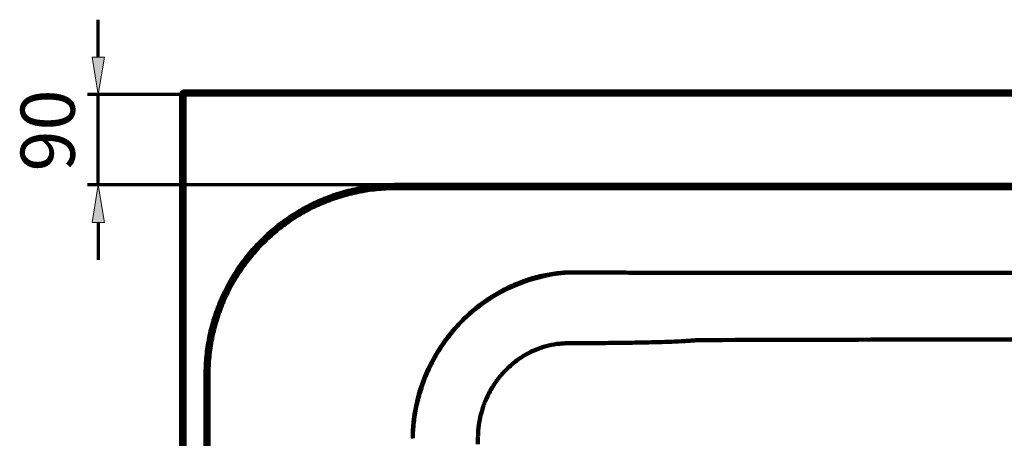
# Model space of a CAD drawing. Units: inches. Extents: x -969 to 2373, y -1605 to 598.
# Drawn here: x -914 to -5, y -1002 to -616 of the extents above; entities that cross this region are included whole.
import ezdxf

# ---------------------------------------------------------------- set-up
doc = ezdxf.new("R2010")
doc.units = ezdxf.units.IN
doc.header["$MEASUREMENT"] = 0
doc.layers.add('arrows', color=7, linetype='Continuous')
doc.layers.add('dims', color=7, linetype='Continuous')

# ---------------------------------------------------------------- blocks, each defined once
blk = doc.blocks.new('block 40')
at = {"color": 7, "lineweight": 200, "true_color": 0xffffff}
blk.add_open_spline([(-762.31, -681.91), (-763.95, -681.91), (-765.28, -683.24), (-765.28, -684.87)], degree=3, dxfattribs=at)
blk = doc.blocks.new('block 41')
at = {"color": 7, "lineweight": 200, "true_color": 0xffffff}
blk.add_open_spline([(-765.28, -684.87), (-765.25, -776.28), (-765.22, -867.69), (-765.28, -959.1), (-765.32, -1024.64), (-765.4, -1090.18), (-765.28, -1155.72), (-765.22, -1184.42), (-765.13, -1213.12), (-765.28, -1241.81), (-765.32, -1251.03), (-765.4, -1260.25), (-765.34, -1269.47), (-765.33, -1272.34), (-765.3, -1275.2), (-765.27, -1278.06)], degree=3, knots=[0, 0, 0, 0, 1, 1, 1, 2, 2, 2, 3, 3, 3, 4, 4, 4, 5, 5, 5, 5], dxfattribs=at)
blk = doc.blocks.new('block 45')
at = {"color": 7, "lineweight": 200, "true_color": 0xffffff}
blk.add_open_spline([(-568.24, -771.22), (-573.91, -771.24), (-579.57, -771.55), (-585.19, -772.12), (-588.01, -772.41), (-590.82, -772.77), (-593.62, -773.2), (-595.02, -773.41), (-596.42, -773.64), (-597.82, -773.89), (-599.21, -774.14), (-600.6, -774.4), (-601.98, -774.69), (-607.51, -775.81), (-612.95, -777.19), (-618.3, -778.83), (-623.65, -780.48), (-628.91, -782.38), (-634.09, -784.53), (-639.26, -786.69), (-644.35, -789.1), (-649.34, -791.79), (-650.59, -792.46), (-651.83, -793.14), (-653.06, -793.84), (-654.29, -794.54), (-655.51, -795.26), (-656.72, -795.98), (-659.13, -797.44), (-661.5, -798.94), (-663.83, -800.51), (-668.49, -803.63), (-672.98, -806.97), (-677.31, -810.53), (-681.63, -814.08), (-685.78, -817.85), (-689.77, -821.83), (-691.76, -823.82), (-693.71, -825.87), (-695.61, -827.97), (-697.51, -830.08), (-699.36, -832.22), (-701.14, -834.4), (-704.72, -838.76), (-708.05, -843.26), (-711.16, -847.92), (-714.27, -852.57), (-717.15, -857.37), (-719.8, -862.31), (-721.12, -864.79), (-722.38, -867.3), (-723.59, -869.84), (-724.8, -872.39), (-725.95, -874.98), (-727.03, -877.6), (-728.12, -880.22), (-729.14, -882.86), (-730.1, -885.53), (-731.05, -888.2), (-731.94, -890.9), (-732.76, -893.6), (-734.4, -899.01), (-735.76, -904.46), (-736.86, -909.96), (-737.95, -915.46), (-738.78, -921), (-739.33, -926.58), (-739.88, -932.16), (-740.17, -937.79), (-740.17, -943.47)], degree=3, knots=[0, 0, 0, 0, 1, 1, 1, 2, 2, 2, 3, 3, 3, 4, 4, 4, 5, 5, 5, 6, 6, 6, 7, 7, 7, 8, 8, 8, 9, 9, 9, 10, 10, 10, 11, 11, 11, 12, 12, 12, 13, 13, 13, 14, 14, 14, 15, 15, 15, 16, 16, 16, 17, 17, 17, 18, 18, 18, 19, 19, 19, 20, 20, 20, 21, 21, 21, 22, 22, 22, 23, 23, 23, 23], dxfattribs=at)
blk = doc.blocks.new('block 46')
at = {"color": 7, "lineweight": 200, "true_color": 0xffffff}
blk.add_lwpolyline([(-740.17, -943.47), (-742.85, -943.46)], dxfattribs=at)
blk = doc.blocks.new('block 47')
at = {"color": 7, "lineweight": 200, "true_color": 0xffffff}
blk.add_open_spline([(-742.85, -943.46), (-742.84, -937.69), (-742.55, -931.98), (-741.99, -926.32), (-741.42, -920.65), (-740.59, -915.05), (-739.48, -909.5), (-738.38, -903.95), (-737, -898.45), (-735.36, -893.01), (-733.71, -887.56), (-731.8, -882.18), (-729.6, -876.85), (-729.05, -875.51), (-728.48, -874.19), (-727.9, -872.87), (-727.32, -871.55), (-726.72, -870.25), (-726.11, -868.95), (-724.89, -866.35), (-723.6, -863.8), (-722.26, -861.28), (-719.58, -856.24), (-716.66, -851.35), (-713.51, -846.61), (-710.35, -841.88), (-706.97, -837.28), (-703.34, -832.84), (-701.53, -830.62), (-699.66, -828.44), (-697.72, -826.3), (-695.79, -824.16), (-693.81, -822.07), (-691.79, -820.04), (-687.75, -815.97), (-683.53, -812.13), (-679.14, -808.51), (-674.75, -804.88), (-670.19, -801.48), (-665.45, -798.29), (-663.09, -796.69), (-660.68, -795.15), (-658.22, -793.67), (-656.99, -792.93), (-655.76, -792.2), (-654.51, -791.49), (-653.26, -790.77), (-652, -790.07), (-650.73, -789.39), (-645.65, -786.65), (-640.48, -784.18), (-635.22, -781.98), (-629.96, -779.77), (-624.61, -777.83), (-619.17, -776.15), (-613.73, -774.47), (-608.2, -773.05), (-602.57, -771.9), (-601.17, -771.61), (-599.76, -771.34), (-598.34, -771.08), (-596.92, -770.83), (-595.5, -770.59), (-594.07, -770.37), (-591.22, -769.93), (-588.37, -769.56), (-585.5, -769.26), (-579.78, -768.67), (-574.03, -768.35), (-568.26, -768.32)], degree=3, knots=[0, 0, 0, 0, 1, 1, 1, 2, 2, 2, 3, 3, 3, 4, 4, 4, 5, 5, 5, 6, 6, 6, 7, 7, 7, 8, 8, 8, 9, 9, 9, 10, 10, 10, 11, 11, 11, 12, 12, 12, 13, 13, 13, 14, 14, 14, 15, 15, 15, 16, 16, 16, 17, 17, 17, 18, 18, 18, 19, 19, 19, 20, 20, 20, 21, 21, 21, 22, 22, 22, 23, 23, 23, 23], dxfattribs=at)
blk = doc.blocks.new('block 48')
at = {"color": 7, "lineweight": 200, "true_color": 0xffffff}
blk.add_lwpolyline([(-568.24, -771.22), (-568.26, -768.32)], dxfattribs=at)
blk = doc.blocks.new('block 60')
at = {"color": 7, "lineweight": 200, "true_color": 0xffffff}
blk.add_open_spline([(-384.03, -849.09), (-374.44, -849.13), (-364.85, -849.18), (-355.26, -849.22), (-345.67, -849.26), (-336.08, -849.29), (-326.49, -849.32), (-316.9, -849.36), (-307.32, -849.38), (-297.73, -849.4), (-295.33, -849.4), (-292.93, -849.41), (-290.53, -849.41), (-288.14, -849.41), (-285.74, -849.41), (-283.34, -849.41), (-278.55, -849.41), (-273.75, -849.41), (-268.96, -849.41), (-230.6, -849.43), (-192.24, -849.44), (-153.88, -849.45), (-115.52, -849.46), (-77.16, -849.47), (-38.8, -849.48), (-0.44, -849.49), (37.92, -849.49), (76.28, -849.49), (114.63, -849.49), (152.99, -849.49), (191.35, -849.48), (229.71, -849.47), (268.07, -849.46), (306.43, -849.45), (344.79, -849.44), (383.15, -849.43), (421.51, -849.41), (426.3, -849.41), (431.1, -849.41), (435.89, -849.41), (438.29, -849.41), (440.69, -849.41), (443.08, -849.41), (445.48, -849.41), (447.88, -849.4), (450.28, -849.4), (459.87, -849.38), (469.46, -849.36), (479.04, -849.32), (488.63, -849.29), (498.22, -849.26), (507.81, -849.22), (517.4, -849.18), (526.99, -849.13), (536.58, -849.09)], degree=3, knots=[0, 0, 0, 0, 1, 1, 1, 2, 2, 2, 3, 3, 3, 4, 4, 4, 5, 5, 5, 6, 6, 6, 7, 7, 7, 8, 8, 8, 9, 9, 9, 10, 10, 10, 11, 11, 11, 12, 12, 12, 13, 13, 13, 14, 14, 14, 15, 15, 15, 16, 16, 16, 17, 17, 17, 18, 18, 18, 18], dxfattribs=at)
blk = doc.blocks.new('block 61')
at = {"color": 7, "lineweight": 200, "true_color": 0xffffff}
blk.add_open_spline([(-407.43, -848.97), (-399.63, -849.01), (-391.83, -849.05), (-384.03, -849.09)], degree=3, dxfattribs=at)
blk = doc.blocks.new('block 62')
at = {"color": 7, "lineweight": 200, "true_color": 0xffffff}
blk.add_open_spline([(-551.61, -1002.08), (-551.61, -1001.93), (-551.61, -1001.77), (-551.6, -1001.62), (-551.6, -1001.47), (-551.59, -1001.32), (-551.59, -1001.17), (-551.58, -1000.86), (-551.57, -1000.56), (-551.56, -1000.25), (-551.54, -999.65), (-551.52, -999.04), (-551.49, -998.43), (-551.43, -997.22), (-551.36, -996.01), (-551.28, -994.8), (-551.12, -992.38), (-550.9, -989.97), (-550.62, -987.57), (-550.07, -982.76), (-549.31, -977.99), (-548.33, -973.26), (-547.84, -970.89), (-547.29, -968.53), (-546.69, -966.18), (-546.39, -965), (-546.08, -963.83), (-545.75, -962.66), (-545.43, -961.48), (-545.09, -960.31), (-544.73, -959.15), (-543.32, -954.48), (-541.7, -949.92), (-539.89, -945.45), (-538.08, -940.98), (-536.08, -936.61), (-533.88, -932.33), (-531.68, -928.06), (-529.29, -923.87), (-526.7, -919.79), (-525.41, -917.74), (-524.06, -915.73), (-522.67, -913.73), (-521.97, -912.74), (-521.26, -911.74), (-520.54, -910.76), (-519.82, -909.79), (-519.09, -908.82), (-518.35, -907.86), (-515.39, -904.02), (-512.28, -900.34), (-509.01, -896.81), (-505.74, -893.29), (-502.32, -889.92), (-498.74, -886.72), (-495.16, -883.51), (-491.43, -880.46), (-487.53, -877.58), (-486.56, -876.86), (-485.57, -876.15), (-484.58, -875.45), (-483.59, -874.75), (-482.59, -874.07), (-481.59, -873.4), (-479.58, -872.05), (-477.54, -870.77), (-475.49, -869.53), (-471.38, -867.06), (-467.17, -864.79), (-462.86, -862.74), (-458.56, -860.69), (-454.16, -858.85), (-449.65, -857.22), (-447.4, -856.41), (-445.13, -855.65), (-442.83, -854.95), (-440.53, -854.25), (-438.2, -853.6), (-435.86, -853.01), (-431.19, -851.84), (-426.49, -850.92), (-421.75, -850.25), (-419.38, -849.91), (-417, -849.63), (-414.62, -849.42), (-413.42, -849.32), (-412.23, -849.22), (-411.03, -849.15), (-410.43, -849.11), (-409.83, -849.08), (-409.23, -849.05), (-408.93, -849.03), (-408.63, -849.02), (-408.33, -849.01), (-408.18, -849), (-408.03, -849), (-407.88, -848.99), (-407.81, -848.99), (-407.73, -848.98), (-407.66, -848.98), (-407.62, -848.98), (-407.58, -848.98), (-407.55, -848.98), (-407.48, -848.97), (-407.47, -848.97), (-407.46, -848.97)], degree=3, knots=[0, 0, 0, 0, 1, 1, 1, 2, 2, 2, 3, 3, 3, 4, 4, 4, 5, 5, 5, 6, 6, 6, 7, 7, 7, 8, 8, 8, 9, 9, 9, 10, 10, 10, 11, 11, 11, 12, 12, 12, 13, 13, 13, 14, 14, 14, 15, 15, 15, 16, 16, 16, 17, 17, 17, 18, 18, 18, 19, 19, 19, 20, 20, 20, 21, 21, 21, 22, 22, 22, 23, 23, 23, 24, 24, 24, 25, 25, 25, 26, 26, 26, 27, 27, 27, 28, 28, 28, 29, 29, 29, 30, 30, 30, 31, 31, 31, 32, 32, 32, 33, 33, 33, 34, 34, 34, 35, 35, 35, 35], dxfattribs=at)
blk = doc.blocks.new('block 65')
at = {"color": 7, "lineweight": 200, "true_color": 0xffffff}
blk.add_open_spline([(720.79, -771.22), (720.37, -771.22), (719.95, -771.22), (719.53, -771.22), (719.11, -771.22), (718.69, -771.22), (718.27, -771.22), (717.43, -771.22), (716.59, -771.22), (715.75, -771.22), (714.08, -771.22), (712.4, -771.22), (710.72, -771.22), (707.36, -771.22), (704.01, -771.22), (700.65, -771.22), (693.93, -771.22), (687.22, -771.22), (680.51, -771.22), (667.08, -771.22), (653.65, -771.22), (640.23, -771.22), (613.37, -771.22), (586.52, -771.22), (559.66, -771.22), (505.95, -771.22), (452.24, -771.22), (398.53, -771.22), (291.11, -771.22), (183.69, -771.22), (76.27, -771.22), (-31.14, -771.22), (-138.56, -771.22), (-245.98, -771.22), (-299.69, -771.22), (-353.4, -771.22), (-407.11, -771.22), (-433.97, -771.22), (-460.82, -771.22), (-487.68, -771.22), (-501.1, -771.22), (-514.53, -771.22), (-527.96, -771.22), (-534.67, -771.22), (-541.39, -771.22), (-548.1, -771.22), (-551.46, -771.22), (-554.81, -771.22), (-558.17, -771.22), (-559.85, -771.22), (-561.53, -771.22), (-563.21, -771.22), (-564.04, -771.22), (-564.88, -771.22), (-565.72, -771.22), (-566.14, -771.22), (-566.56, -771.22), (-566.98, -771.22), (-567.4, -771.22), (-567.82, -771.22), (-568.24, -771.22)], degree=3, knots=[0, 0, 0, 0, 1, 1, 1, 2, 2, 2, 3, 3, 3, 4, 4, 4, 5, 5, 5, 6, 6, 6, 7, 7, 7, 8, 8, 8, 9, 9, 9, 10, 10, 10, 11, 11, 11, 12, 12, 12, 13, 13, 13, 14, 14, 14, 15, 15, 15, 16, 16, 16, 17, 17, 17, 18, 18, 18, 19, 19, 19, 20, 20, 20, 20], dxfattribs=at)
blk = doc.blocks.new('block 71')
at = {"color": 7, "lineweight": 200, "true_color": 0xffffff}
blk.add_open_spline([(-740.17, -943.47), (-740.17, -944.34), (-740.17, -945.21), (-740.17, -946.08), (-740.17, -946.95), (-740.17, -947.83), (-740.17, -948.7), (-740.17, -950.44), (-740.17, -952.18), (-740.17, -953.92), (-740.17, -957.41), (-740.17, -960.9), (-740.17, -964.38), (-740.17, -971.35), (-740.17, -978.32), (-740.17, -985.29), (-740.17, -999.23), (-740.17, -1013.18), (-740.17, -1027.12), (-740.17, -1055), (-740.17, -1082.88), (-740.17, -1110.77), (-740.17, -1138.65), (-740.17, -1166.53), (-740.17, -1194.41), (-740.17, -1208.36), (-740.17, -1222.3), (-740.17, -1236.24), (-740.17, -1243.21), (-740.17, -1250.18), (-740.17, -1257.15), (-740.17, -1260.64), (-740.17, -1264.12), (-740.17, -1267.61), (-740.17, -1269.35), (-740.17, -1271.09), (-740.17, -1272.84), (-740.17, -1273.71), (-740.17, -1274.58), (-740.17, -1275.45), (-740.17, -1276.32), (-740.17, -1277.19), (-740.17, -1278.06)], degree=3, knots=[0, 0, 0, 0, 1, 1, 1, 2, 2, 2, 3, 3, 3, 4, 4, 4, 5, 5, 5, 6, 6, 6, 7, 7, 7, 8, 8, 8, 9, 9, 9, 10, 10, 10, 11, 11, 11, 12, 12, 12, 13, 13, 13, 14, 14, 14, 14], dxfattribs=at)
blk = doc.blocks.new('block 72')
at = {"color": 7, "lineweight": 200, "true_color": 0xffffff}
blk.add_open_spline([(-568.26, -768.32), (-567.42, -768.31), (-566.58, -768.32), (-565.74, -768.32), (-564.9, -768.32), (-564.06, -768.32), (-563.22, -768.32), (-561.54, -768.32), (-559.86, -768.32), (-558.19, -768.32), (-554.83, -768.32), (-551.47, -768.32), (-548.12, -768.32), (-541.4, -768.32), (-534.69, -768.32), (-527.97, -768.32), (-514.55, -768.32), (-501.12, -768.32), (-487.69, -768.32), (-460.83, -768.32), (-433.98, -768.32), (-407.12, -768.32), (-353.41, -768.32), (-299.7, -768.32), (-245.99, -768.32), (-138.57, -768.32), (-31.15, -768.32), (76.27, -768.32), (183.7, -768.32), (291.12, -768.32), (398.54, -768.32), (452.25, -768.32), (505.96, -768.32), (559.67, -768.32), (586.53, -768.32), (613.38, -768.32), (640.24, -768.32), (653.67, -768.32), (667.09, -768.32), (680.52, -768.32), (687.24, -768.32), (693.95, -768.32), (700.66, -768.32), (704.02, -768.32), (707.38, -768.32), (710.74, -768.32), (712.41, -768.32), (714.09, -768.32), (715.77, -768.32), (716.61, -768.32), (717.45, -768.32), (718.29, -768.32), (719.13, -768.32), (719.97, -768.31), (720.81, -768.32)], degree=3, knots=[0, 0, 0, 0, 1, 1, 1, 2, 2, 2, 3, 3, 3, 4, 4, 4, 5, 5, 5, 6, 6, 6, 7, 7, 7, 8, 8, 8, 9, 9, 9, 10, 10, 10, 11, 11, 11, 12, 12, 12, 13, 13, 13, 14, 14, 14, 15, 15, 15, 16, 16, 16, 17, 17, 17, 18, 18, 18, 18], dxfattribs=at)
blk = doc.blocks.new('block 79')
at = {"color": 7, "lineweight": 200, "true_color": 0xffffff}
blk.add_open_spline([(-742.85, -1278.07), (-742.85, -1276.32), (-742.85, -1274.58), (-742.85, -1272.84), (-742.85, -1271.1), (-742.85, -1269.35), (-742.85, -1267.61), (-742.85, -1264.13), (-742.85, -1260.64), (-742.85, -1257.15), (-742.85, -1250.18), (-742.85, -1243.21), (-742.85, -1236.24), (-742.85, -1222.3), (-742.85, -1208.36), (-742.85, -1194.42), (-742.85, -1166.53), (-742.85, -1138.65), (-742.85, -1110.77), (-742.85, -1082.88), (-742.85, -1055), (-742.85, -1027.12), (-742.85, -1013.17), (-742.85, -999.23), (-742.85, -985.29), (-742.85, -978.32), (-742.85, -971.35), (-742.85, -964.38), (-742.85, -960.89), (-742.85, -957.41), (-742.85, -953.92), (-742.85, -952.18), (-742.85, -950.44), (-742.85, -948.69), (-742.85, -946.95), (-742.85, -945.21), (-742.85, -943.46)], degree=3, knots=[0, 0, 0, 0, 1, 1, 1, 2, 2, 2, 3, 3, 3, 4, 4, 4, 5, 5, 5, 6, 6, 6, 7, 7, 7, 8, 8, 8, 9, 9, 9, 10, 10, 10, 11, 11, 11, 12, 12, 12, 12], dxfattribs=at)
blk = doc.blocks.new('block 84')
at = {"color": 7, "lineweight": 200, "true_color": 0xffffff}
blk.add_lwpolyline([(-762.31, -684.87), (-762.31, -1278.06)], dxfattribs=at)
blk = doc.blocks.new('block 85')
at = {"color": 7, "lineweight": 200, "true_color": 0xffffff}
blk.add_lwpolyline([(914.86, -684.87), (-762.31, -684.87)], dxfattribs=at)
blk = doc.blocks.new('block 87')
at = {"color": 7, "lineweight": 200, "true_color": 0xffffff}
blk.add_lwpolyline([(-762.31, -681.91), (914.86, -681.91)], dxfattribs=at)
blk = doc.blocks.new('block 89')
at = {"color": 7, "lineweight": 200, "true_color": 0xffffff}
blk.add_lwpolyline([(-762.31, -681.91), (-762.31, -684.87)], dxfattribs=at)
blk = doc.blocks.new('block 97')
at = {"color": 7, "lineweight": 200, "true_color": 0xffffff}
blk.add_open_spline([(-385.64, -914.25), (-392.38, -914.31), (-399.11, -914.35), (-405.84, -914.39), (-406.68, -914.4), (-407.52, -914.4), (-408.36, -914.41), (-408.78, -914.41), (-409.2, -914.41), (-409.62, -914.42), (-410.05, -914.42), (-410.47, -914.43), (-410.89, -914.44), (-412.57, -914.49), (-414.24, -914.6), (-415.92, -914.76), (-419.27, -915.09), (-422.6, -915.65), (-425.93, -916.44), (-429.25, -917.22), (-432.49, -918.22), (-435.64, -919.41), (-438.78, -920.61), (-441.85, -921.99), (-444.82, -923.57), (-446.31, -924.36), (-447.78, -925.19), (-449.23, -926.07), (-449.95, -926.51), (-450.67, -926.97), (-451.39, -927.43), (-452.1, -927.9), (-452.81, -928.38), (-453.51, -928.86), (-456.3, -930.81), (-458.95, -932.9), (-461.46, -935.14), (-463.98, -937.38), (-466.36, -939.75), (-468.6, -942.27), (-469.73, -943.53), (-470.81, -944.82), (-471.87, -946.15), (-472.4, -946.82), (-472.92, -947.49), (-473.43, -948.17), (-473.94, -948.85), (-474.44, -949.54), (-474.93, -950.24), (-476.89, -953.02), (-478.67, -955.89), (-480.28, -958.84), (-481.89, -961.79), (-483.34, -964.82), (-484.61, -967.94), (-485.25, -969.5), (-485.85, -971.08), (-486.4, -972.68), (-486.68, -973.48), (-486.94, -974.28), (-487.2, -975.09), (-487.45, -975.91), (-487.7, -976.72), (-487.93, -977.54), (-488.86, -980.82), (-489.6, -984.12), (-490.14, -987.44), (-490.69, -990.77), (-491.06, -994.11), (-491.23, -997.48), (-491.27, -998.32), (-491.3, -999.16), (-491.32, -1000.01), (-491.33, -1000.43), (-491.34, -1000.85), (-491.34, -1001.27), (-491.34, -1001.7), (-491.34, -1002.12), (-491.35, -1002.54), (-491.35, -1004.24), (-491.35, -1005.93), (-491.35, -1007.62)], degree=3, knots=[0, 0, 0, 0, 1, 1, 1, 2, 2, 2, 3, 3, 3, 4, 4, 4, 5, 5, 5, 6, 6, 6, 7, 7, 7, 8, 8, 8, 9, 9, 9, 10, 10, 10, 11, 11, 11, 12, 12, 12, 13, 13, 13, 14, 14, 14, 15, 15, 15, 16, 16, 16, 17, 17, 17, 18, 18, 18, 19, 19, 19, 20, 20, 20, 21, 21, 21, 22, 22, 22, 23, 23, 23, 24, 24, 24, 25, 25, 25, 26, 26, 26, 27, 27, 27, 27], dxfattribs=at)
blk = doc.blocks.new('block 101')
at = {"color": 7, "lineweight": 200, "true_color": 0xffffff}
blk.add_open_spline([(440.78, -911.43), (440.72, -911.43), (440.7, -911.43), (440.69, -911.43), (440.66, -911.43), (440.63, -911.43), (440.6, -911.43), (440.54, -911.43), (440.48, -911.43), (440.42, -911.43), (440.3, -911.43), (440.18, -911.43), (440.07, -911.43), (439.83, -911.43), (439.59, -911.43), (439.35, -911.42), (438.88, -911.42), (438.41, -911.42), (437.93, -911.42), (436.98, -911.42), (436.03, -911.42), (435.08, -911.41), (433.18, -911.41), (431.29, -911.41), (429.39, -911.4), (425.59, -911.39), (421.79, -911.38), (418, -911.37), (410.4, -911.35), (402.81, -911.34), (395.22, -911.32), (380.03, -911.28), (364.84, -911.24), (349.65, -911.2), (319.28, -911.12), (288.9, -911.05), (258.53, -910.98), (228.15, -910.91), (197.78, -910.85), (167.4, -910.81), (137.03, -910.77), (106.65, -910.75), (76.27, -910.75), (45.9, -910.75), (15.52, -910.77), (-14.85, -910.81), (-45.23, -910.85), (-75.6, -910.91), (-105.98, -910.98), (-166.73, -911.12), (-227.48, -911.28), (-288.23, -911.43)], degree=3, knots=[0, 0, 0, 0, 1, 1, 1, 2, 2, 2, 3, 3, 3, 4, 4, 4, 5, 5, 5, 6, 6, 6, 7, 7, 7, 8, 8, 8, 9, 9, 9, 10, 10, 10, 11, 11, 11, 12, 12, 12, 13, 13, 13, 14, 14, 14, 15, 15, 15, 16, 16, 16, 17, 17, 17, 17], dxfattribs=at)
blk = doc.blocks.new('block 102')
at = {"color": 7, "lineweight": 200, "true_color": 0xffffff}
blk.add_open_spline([(-288.23, -911.43), (-288.29, -911.43), (-288.31, -911.44), (-288.32, -911.44), (-288.36, -911.44), (-288.39, -911.44), (-288.42, -911.45), (-288.48, -911.45), (-288.55, -911.46), (-288.61, -911.47), (-288.74, -911.48), (-288.86, -911.49), (-288.99, -911.5), (-289.24, -911.53), (-289.5, -911.55), (-289.75, -911.58), (-290.26, -911.62), (-290.76, -911.67), (-291.27, -911.71), (-292.28, -911.8), (-293.3, -911.88), (-294.31, -911.95), (-296.34, -912.1), (-298.36, -912.23), (-300.39, -912.35), (-304.45, -912.58), (-308.51, -912.76), (-312.56, -912.92), (-316.62, -913.07), (-320.68, -913.2), (-324.74, -913.31), (-328.8, -913.42), (-332.86, -913.52), (-336.92, -913.6), (-345.04, -913.77), (-353.16, -913.9), (-361.28, -914), (-369.4, -914.1), (-377.52, -914.19), (-385.64, -914.25)], degree=3, knots=[0, 0, 0, 0, 1, 1, 1, 2, 2, 2, 3, 3, 3, 4, 4, 4, 5, 5, 5, 6, 6, 6, 7, 7, 7, 8, 8, 8, 9, 9, 9, 10, 10, 10, 11, 11, 11, 12, 12, 12, 13, 13, 13, 13], dxfattribs=at)
blk = doc.blocks.new('block 112')
at = {"color": 8, "lineweight": 200, "true_color": 0x808080}
blk.add_lwpolyline([(-762.31, -684.87), (-765.28, -684.87)], dxfattribs=at)
blk = doc.blocks.new('block 182')
at = {"color": 7, "lineweight": 200, "true_color": 0xffffff}
blk.add_open_spline([(-407.43, -848.97), (-488.08, -854.58), (-550.85, -921.25), (-551.61, -1002.08)], degree=3, dxfattribs=at)
blk = doc.blocks.new('block 586')
at = {"layer": 'arrows', "color": 7, "lineweight": 70, "true_color": 0xffffff}
blk.add_lwpolyline([(66.4, -768.32), (-851.77, -768.32)], dxfattribs=at)
blk = doc.blocks.new('block 587')
at = {"layer": 'arrows', "color": 7, "lineweight": 70, "true_color": 0xffffff}
blk.add_lwpolyline([(66.4, -684.87), (-851.77, -684.87)], dxfattribs=at)
blk = doc.blocks.new('block 588')
at = {"layer": 'arrows', "color": 7, "lineweight": 70, "true_color": 0xffffff}
blk.add_lwpolyline([(-841.9, -802.86), (-841.9, -837.41)], dxfattribs=at)
blk = doc.blocks.new('block 589')
at = {"layer": 'arrows', "color": 7, "lineweight": 70, "true_color": 0xffffff}
blk.add_lwpolyline([(-841.9, -650.33), (-841.9, -615.78)], dxfattribs=at)
blk = doc.blocks.new('block 590')
at = {"layer": 'arrows', "color": 7, "lineweight": 70, "true_color": 0xffffff}
blk.add_lwpolyline([(-841.9, -768.32), (-841.9, -684.87)], dxfattribs=at)
blk = doc.blocks.new('block 591')
at = {"layer": 'arrows', "true_color": 0xffffff}
h = blk.add_hatch(color=7, dxfattribs=at)
h.dxf.hatch_style = 2
h.paths.add_polyline_path([(-847.65, -802.86), (-841.9, -768.32), (-836.14, -802.86)])
at = {"layer": 'arrows', "lineweight": 0}
blk.add_lwpolyline([(-847.65, -802.86), (-841.9, -768.32), (-836.14, -802.86), (-847.65, -802.86)], dxfattribs=at)
blk = doc.blocks.new('block 592')
at = {"layer": 'arrows', "true_color": 0xffffff}
h = blk.add_hatch(color=7, dxfattribs=at)
h.dxf.hatch_style = 2
h.paths.add_polyline_path([(-847.65, -650.33), (-841.9, -684.87), (-836.14, -650.33)])
at = {"layer": 'arrows', "lineweight": 0}
blk.add_lwpolyline([(-847.65, -650.33), (-841.9, -684.87), (-836.14, -650.33), (-847.65, -650.33)], dxfattribs=at)
blk = doc.blocks.new('block 610')
at = {"layer": 'dims', "color": 7, "true_color": 0xffffff, "insert": (-863.59, -755.83), "char_height": 49.9533, "attachment_point": 7, "rotation": 90}
blk.add_mtext('\\fArial|b0|i0|c0|p34;\\W1;90', dxfattribs=at)

msp = doc.modelspace()

# ---------------------------------------------------------------- block references
for name in ['block 41', 'block 40', 'block 112', 'block 87', 'block 89', 'block 84', 'block 85', 'block 47', 'block 45', 'block 72', 'block 48', 'block 65', 'block 62', 'block 182', 'block 61', 'block 60', 'block 97', 'block 102', 'block 101', 'block 46', 'block 79', 'block 71']:
    msp.add_blockref(name, (0, 0))
at = {"layer": 'arrows'}
for name in ['block 589', 'block 592', 'block 587', 'block 590', 'block 586', 'block 591', 'block 588']:
    msp.add_blockref(name, (0, 0), dxfattribs=at)
at = {"layer": 'dims'}
msp.add_blockref('block 610', (0, 0), dxfattribs=at)

doc.saveas('drawing.dxf')
